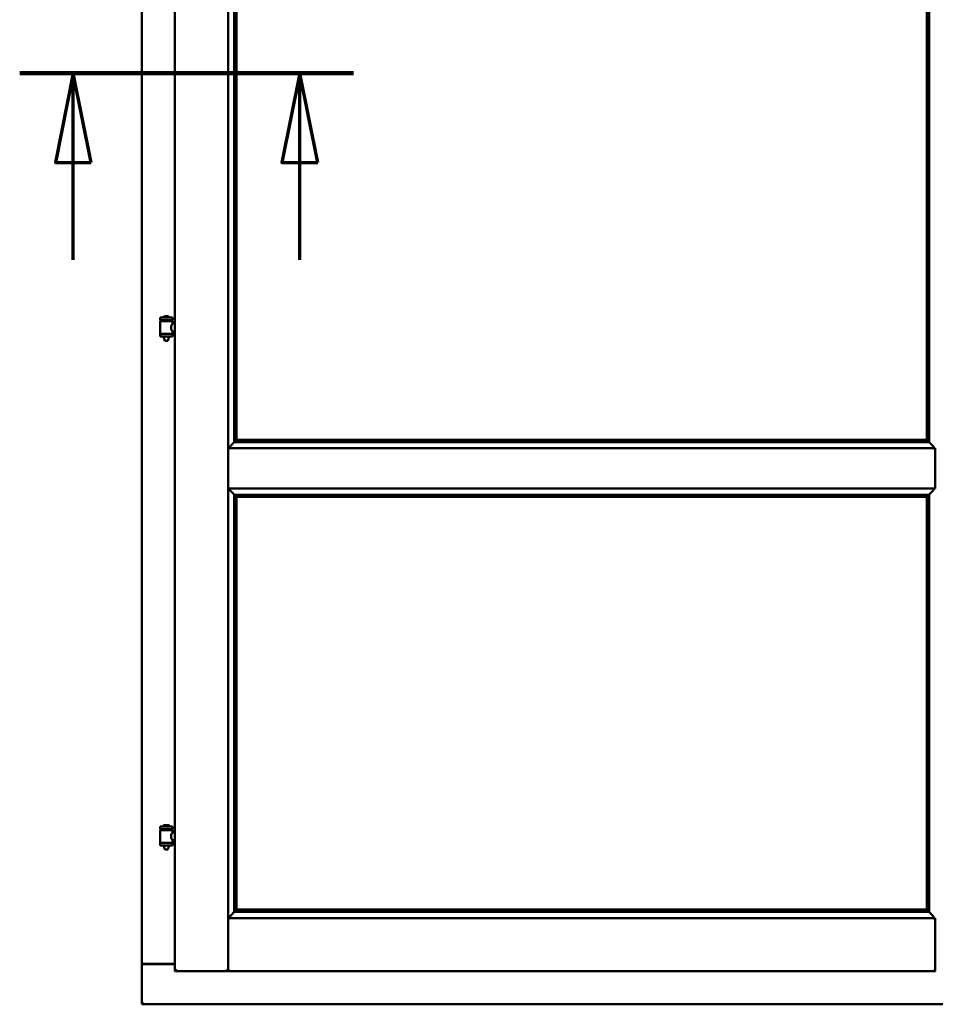
# Model space of a CAD drawing. Units: millimetres. Extents: x 13 to 821, y -287 to 287.
# Drawn here: x 781 to 806, y 186 to 214 of the extents above; entities that cross this region are included whole.
import ezdxf

# ---------------------------------------------------------------- set-up
doc = ezdxf.new("R2010")
doc.units = ezdxf.units.MM
doc.linetypes.add('CHAIN', pattern=[0.3543, 0.2362, -0.0295, 0.0591, -0.0295])
doc.layers.add('Section Line (ISO)', color=3, linetype='CHAIN', lineweight=70)
doc.layers.add('Visible (ISO)', color=7, linetype='Continuous', lineweight=50)

# ---------------------------------------------------------------- blocks, each defined once
blk = doc.blocks.new('2dTransSection4')
at = {"layer": 'Section Line (ISO)', "linetype": 'CHAIN', "ltscale": 10.380072}
blk.add_line((160.167, 212.397), (169.508, 212.397), dxfattribs=at)
at = {"layer": 'Section Line (ISO)', "linetype": 'Continuous', "lineweight": 140}
blk.add_line((160.167, 212.397), (169.508, 212.397), dxfattribs=at)
at = {"layer": 'Section Line (ISO)', "linetype": 'Continuous'}
for p, q in [((161.667, 212.397), (161.167, 209.897)), ((161.667, 209.897), (161.667, 212.397)), ((162.167, 209.897), (161.667, 212.397)), ((168.008, 212.397), (167.508, 209.897)), ((168.008, 209.897), (168.008, 212.397)), ((168.508, 209.897), (168.008, 212.397)), ((161.167, 209.897), (162.167, 209.897)), ((161.667, 207.177), (161.667, 209.897)), ((167.508, 209.897), (168.508, 209.897)), ((168.008, 207.177), (168.008, 209.897))]:
    blk.add_line(p, q, dxfattribs=at)
at = {"layer": 'Section Line (ISO)', "linetype": 'Continuous', "flags": 128}
for points in [[(162.167, 209.897), (161.667, 212.397), (161.167, 209.897), (162.167, 209.897)], [(168.508, 209.897), (168.008, 212.397), (167.508, 209.897), (168.508, 209.897)]]:
    blk.add_lwpolyline(points, dxfattribs=at)
at = {"layer": 'Section Line (ISO)'}
for points in [[(162.167, 209.897), (161.667, 212.397), (161.167, 209.897), (162.167, 209.897)], [(168.508, 209.897), (168.008, 212.397), (167.508, 209.897), (168.508, 209.897)]]:
    blk.add_solid(points, dxfattribs=at)

msp = doc.modelspace()

# ---------------------------------------------------------------- linework, layer by layer
at = {"layer": 'Visible (ISO)'}
for p, q in [((784.159, 237.335), (784.159, 187.46)), ((785.084, 237.535), (785.084, 187.26)), ((786.572, 237.533), (786.572, 187.262)), ((786.747, 235.875), (786.747, 202.07)), ((786.809, 235.81), (786.809, 202.135)), ((806.134, 202.135), (806.134, 235.81)), ((806.197, 202.07), (806.197, 235.875)), ((784.894, 205.593), (784.794, 205.593)), ((785.019, 205.557), (784.669, 205.557)), ((784.669, 205.482), (784.669, 205.557)), ((785.019, 205.482), (784.669, 205.482)), ((784.673, 205.107), (784.673, 205.446)), ((784.681, 205.453), (785.008, 205.453)), ((784.771, 205.453), (784.771, 205.482)), ((784.918, 205.453), (784.918, 205.482)), ((785.016, 205.387), (785.016, 205.446)), ((785.084, 205.387), (785.016, 205.387)), ((785.019, 205.482), (785.019, 205.557)), ((784.669, 205.1), (785.019, 205.1)), ((784.669, 205.025), (784.669, 205.1)), ((785.084, 205.167), (785.016, 205.167)), ((785.016, 205.107), (785.016, 205.167)), ((785.019, 205.025), (785.019, 205.1)), ((785.019, 205.025), (784.669, 205.025)), ((784.771, 205.012), (784.771, 205.025)), ((784.806, 204.907), (784.773, 205.003)), ((784.883, 204.907), (784.806, 204.907)), ((784.883, 204.907), (784.916, 205.003)), ((784.918, 205.012), (784.918, 205.025)), ((786.787, 202.084), (786.776, 202.072)), ((786.776, 202.072), (806.168, 202.072)), ((786.809, 202.135), (786.809, 202.135)), ((786.809, 202.135), (806.134, 202.135)), ((806.134, 202.135), (806.134, 202.135)), ((806.168, 202.072), (806.157, 202.084)), ((786.612, 201.86), (786.574, 201.897)), ((786.574, 201.897), (786.574, 200.772)), ((786.574, 201.897), (806.369, 201.897)), ((806.369, 201.897), (806.332, 201.86)), ((806.369, 201.897), (806.369, 200.772)), ((786.574, 200.772), (786.612, 200.81)), ((786.574, 200.772), (806.369, 200.772)), ((806.332, 200.81), (806.369, 200.772)), ((786.747, 200.6), (786.747, 188.92)), ((786.776, 200.597), (786.787, 200.586)), ((786.776, 200.597), (806.168, 200.597)), ((786.809, 200.535), (786.809, 188.985)), ((786.809, 200.535), (786.809, 200.535)), ((786.809, 200.535), (806.134, 200.535)), ((806.134, 188.985), (806.134, 200.535)), ((806.134, 200.535), (806.134, 200.535)), ((806.157, 200.586), (806.168, 200.597)), ((806.197, 188.92), (806.197, 200.6)), ((785.019, 191.316), (784.669, 191.316)), ((784.669, 191.241), (784.669, 191.316)), ((784.894, 191.352), (784.794, 191.352)), ((785.019, 191.241), (785.019, 191.316)), ((785.019, 191.241), (784.669, 191.241)), ((784.673, 190.866), (784.673, 191.204)), ((784.681, 191.212), (785.008, 191.212)), ((784.771, 191.212), (784.771, 191.241)), ((784.918, 191.212), (784.918, 191.241)), ((785.016, 191.145), (785.016, 191.204)), ((785.084, 191.145), (785.016, 191.145)), ((784.669, 190.858), (785.019, 190.858)), ((784.669, 190.783), (784.669, 190.858)), ((785.019, 190.783), (784.669, 190.783)), ((784.771, 190.77), (784.771, 190.783)), ((784.806, 190.666), (784.773, 190.762)), ((784.883, 190.666), (784.916, 190.762)), ((784.918, 190.77), (784.918, 190.783)), ((785.084, 190.925), (785.016, 190.925)), ((785.016, 190.866), (785.016, 190.925)), ((785.019, 190.783), (785.019, 190.858)), ((784.883, 190.666), (784.806, 190.666)), ((786.787, 188.934), (786.776, 188.922)), ((786.776, 188.922), (806.168, 188.922)), ((786.809, 188.985), (786.809, 188.985)), ((786.809, 188.985), (806.134, 188.985)), ((806.134, 188.985), (806.134, 188.985)), ((806.168, 188.922), (806.157, 188.934)), ((786.612, 188.71), (786.574, 188.747)), ((786.574, 188.747), (786.574, 187.262)), ((786.574, 188.747), (806.369, 188.747)), ((806.369, 188.747), (806.332, 188.71)), ((806.369, 188.747), (806.369, 187.262)), ((784.166, 187.46), (784.159, 187.46)), ((784.159, 186.335), (784.159, 187.46)), ((784.176, 187.46), (784.159, 187.46)), ((785.084, 187.46), (784.176, 187.46)), ((784.209, 187.472), (785.084, 187.472)), ((785.134, 187.31), (785.084, 187.26)), ((785.084, 187.26), (786.572, 187.26)), ((786.572, 187.26), (786.572, 187.262)), ((786.572, 187.26), (786.574, 187.26)), ((786.574, 187.26), (786.574, 187.262)), ((786.574, 187.26), (806.369, 187.26)), ((806.369, 187.262), (806.369, 187.26)), ((806.369, 187.26), (806.372, 187.26)), ((784.159, 186.335), (784.209, 186.385)), ((784.159, 186.335), (808.784, 186.335))]:
    msp.add_line(p, q, dxfattribs=at)
for centre, radius, start, end in [((784.844, 205.437), 0.164, 108.0031, 130.4942), ((784.794, 205.591), 0.0025, 90, 108.0031), ((784.894, 205.591), 0.0025, 71.9969, 90), ((784.844, 205.437), 0.164, 49.5058, 71.9969), ((784.681, 205.446), 0.0075, 90, 180), ((783.906, 205.291), 0.805, 11.6131, 13.7477), ((784.739, 205.56), 0.0025, 130.4942, 270), ((784.95, 205.56), 0.0025, 270, 49.5058), ((785.905, 205.291), 0.924, 168.0529, 169.9011), ((785.008, 205.446), 0.0075, 0, 90), ((784.681, 205.107), 0.0075, 180, 270), ((785.008, 205.107), 0.0075, 270, 0), ((784.796, 205.012), 0.025, 180, 199.29), ((784.893, 205.012), 0.025, 340.71, 0), ((784.739, 191.318), 0.0025, 130.4942, 270), ((784.844, 191.195), 0.164, 108.0031, 130.4942), ((784.794, 191.349), 0.0025, 90, 108.0031), ((784.894, 191.349), 0.0025, 71.9969, 90), ((784.844, 191.195), 0.164, 49.5058, 71.9969), ((784.95, 191.318), 0.0025, 270, 49.5058), ((784.681, 191.204), 0.0075, 90, 180), ((783.906, 191.05), 0.805, 11.6131, 13.7477), ((785.905, 191.05), 0.924, 168.0529, 169.9011), ((785.008, 191.204), 0.0075, 0, 90), ((784.681, 190.866), 0.0075, 180, 270), ((784.796, 190.77), 0.025, 180, 199.29), ((784.893, 190.77), 0.025, 340.71, 0), ((785.008, 190.866), 0.0075, 270, 0), ((784.209, 187.422), 0.05, 90, 131.4096)]:
    msp.add_arc(centre, radius, start, end, dxfattribs=at)
for centre, major_axis, start_param, end_param in [((786.813, 201.897), (-2, 0), 4.731147, 4.744194), ((786.784, 202.368), (0, -0.286), 0.087266, 0.45979), ((806.159, 202.368), (0, -0.286), 5.823396, 6.195919), ((806.131, 201.897), (2, 0), 1.538991, 1.552038), ((786.813, 200.772), (-2, 0), 1.538991, 1.552038), ((786.784, 200.302), (0, 0.286), 5.823396, 6.195919), ((806.159, 200.302), (0, 0.286), 0.087266, 0.45979), ((806.131, 200.772), (2, 0), 4.731147, 4.744194), ((786.813, 188.747), (-2, 0), 4.731147, 4.744194), ((786.784, 189.218), (0, -0.286), 0.087266, 0.45979), ((806.159, 189.218), (0, -0.286), 5.823396, 6.195919), ((806.131, 188.747), (2, 0), 1.538991, 1.552038)]:
    msp.add_ellipse(centre, major_axis=major_axis, ratio=0.087489, start_param=start_param, end_param=end_param, dxfattribs=at)
for points, knots in [([(785.016, 205.167), (785.016, 205.167), (785.014, 205.17), (785.007, 205.181), (785.002, 205.189), (784.992, 205.208), (784.987, 205.22), (784.978, 205.247), (784.976, 205.262), (784.976, 205.277), (784.976, 205.291), (784.978, 205.306), (784.987, 205.333), (784.992, 205.345), (785.002, 205.364), (785.007, 205.372), (785.014, 205.384), (785.016, 205.387), (785.016, 205.387)], [2.063857, 2.063857, 2.063857, 2.063857, 2.235061, 2.235061, 2.406265, 2.406265, 2.579037, 2.579037, 2.751809, 2.751809, 2.751809, 2.924581, 2.924581, 3.097353, 3.097353, 3.268557, 3.268557, 3.439761, 3.439761, 3.439761, 3.439761]), ([(786.749, 202.072), (786.749, 202.072), (786.748, 202.071), (786.743, 202.066), (786.739, 202.062), (786.725, 202.048), (786.712, 202.035), (786.681, 202.004), (786.661, 201.983), (786.633, 201.952), (786.624, 201.942), (786.612, 201.927), (786.609, 201.922), (786.603, 201.911), (786.6, 201.905), (786.6, 201.897), (786.6, 201.897), (786.6, 201.897), (786.6, 201.897)], [-1.275969, -1.275969, -1.275969, -1.275969, -1.153258, -1.153258, -1.008308, -1.008308, -0.718408, -0.718408, -0.359204, -0.359204, -0.179602, -0.179602, -0.089801, -0.089801, 0, 0, 0, 0.000003, 0.000003, 0.000003, 0.000003]), ([(786.809, 202.135), (786.809, 202.135), (786.809, 202.135), (786.809, 202.134), (786.808, 202.133), (786.806, 202.13), (786.804, 202.127), (786.8, 202.122), (786.799, 202.12), (786.797, 202.116), (786.796, 202.115), (786.796, 202.113), (786.796, 202.113), (786.796, 202.112)], [0.4818581, 0.4818581, 0.4818581, 0.4818581, 0.4926209, 0.4926209, 0.5254028, 0.5254028, 0.5699482, 0.5699482, 0.6025104, 0.6025104, 0.6187915, 0.6187915, 0.6262588, 0.6262588, 0.6262588, 0.6262588]), ([(806.148, 202.112), (806.148, 202.113), (806.148, 202.113), (806.148, 202.115), (806.147, 202.116), (806.145, 202.12), (806.144, 202.122), (806.14, 202.127), (806.138, 202.13), (806.136, 202.133), (806.135, 202.134), (806.135, 202.135), (806.134, 202.135), (806.134, 202.135)], [0.0088137, 0.0088137, 0.0088137, 0.0088137, 0.0162811, 0.0162811, 0.0325622, 0.0325622, 0.0651243, 0.0651243, 0.1096698, 0.1096698, 0.1424516, 0.1424516, 0.1532145, 0.1532145, 0.1532145, 0.1532145]), ([(806.344, 201.897), (806.344, 201.897), (806.344, 201.897), (806.344, 201.897), (806.344, 201.905), (806.341, 201.911), (806.335, 201.922), (806.332, 201.927), (806.32, 201.942), (806.311, 201.952), (806.283, 201.983), (806.263, 202.004), (806.232, 202.035), (806.219, 202.048), (806.205, 202.062), (806.201, 202.066), (806.196, 202.071), (806.195, 202.072), (806.195, 202.072)], [-0.000003, -0.000003, -0.000003, -0.000003, 0, 0, 0, 0.089801, 0.089801, 0.179602, 0.179602, 0.359204, 0.359204, 0.718408, 0.718408, 1.008308, 1.008308, 1.153258, 1.153258, 1.275969, 1.275969, 1.275969, 1.275969]), ([(786.6, 200.772), (786.6, 200.772), (786.6, 200.772), (786.6, 200.772), (786.6, 200.765), (786.603, 200.759), (786.609, 200.748), (786.612, 200.743), (786.624, 200.728), (786.633, 200.718), (786.661, 200.687), (786.681, 200.666), (786.712, 200.635), (786.725, 200.621), (786.739, 200.607), (786.743, 200.604), (786.748, 200.599), (786.749, 200.598), (786.749, 200.598)], [-0.000003, -0.000003, -0.000003, -0.000003, 0, 0, 0, 0.089801, 0.089801, 0.179602, 0.179602, 0.359204, 0.359204, 0.718408, 0.718408, 1.008308, 1.008308, 1.153258, 1.153258, 1.275969, 1.275969, 1.275969, 1.275969]), ([(806.195, 200.598), (806.195, 200.598), (806.196, 200.599), (806.201, 200.604), (806.205, 200.607), (806.219, 200.621), (806.232, 200.635), (806.263, 200.666), (806.283, 200.687), (806.311, 200.718), (806.32, 200.728), (806.332, 200.743), (806.335, 200.748), (806.341, 200.759), (806.344, 200.765), (806.344, 200.772), (806.344, 200.772), (806.344, 200.772), (806.344, 200.772)], [-1.275969, -1.275969, -1.275969, -1.275969, -1.153258, -1.153258, -1.008308, -1.008308, -0.718408, -0.718408, -0.359204, -0.359204, -0.179602, -0.179602, -0.089801, -0.089801, 0, 0, 0, 0.000003, 0.000003, 0.000003, 0.000003]), ([(786.796, 200.558), (786.796, 200.557), (786.796, 200.557), (786.796, 200.555), (786.797, 200.553), (786.799, 200.55), (786.8, 200.548), (786.804, 200.543), (786.806, 200.54), (786.808, 200.537), (786.809, 200.536), (786.809, 200.535), (786.809, 200.535), (786.809, 200.535)], [0.6438863, 0.6438863, 0.6438863, 0.6438863, 0.6513536, 0.6513536, 0.6676347, 0.6676347, 0.7001969, 0.7001969, 0.7447423, 0.7447423, 0.7775242, 0.7775242, 0.788287, 0.788287, 0.788287, 0.788287]), ([(806.134, 200.535), (806.134, 200.535), (806.135, 200.535), (806.135, 200.536), (806.136, 200.537), (806.138, 200.54), (806.14, 200.543), (806.144, 200.548), (806.145, 200.55), (806.147, 200.553), (806.148, 200.555), (806.148, 200.557), (806.148, 200.557), (806.148, 200.558)], [1.1169306, 1.1169306, 1.1169306, 1.1169306, 1.1276935, 1.1276935, 1.1604753, 1.1604753, 1.2050208, 1.2050208, 1.2375829, 1.2375829, 1.253864, 1.253864, 1.2613314, 1.2613314, 1.2613314, 1.2613314]), ([(785.016, 190.925), (785.016, 190.925), (785.014, 190.928), (785.007, 190.939), (785.002, 190.948), (784.992, 190.967), (784.987, 190.979), (784.978, 191.006), (784.976, 191.021), (784.976, 191.035), (784.976, 191.049), (784.978, 191.064), (784.987, 191.091), (784.992, 191.103), (785.002, 191.122), (785.007, 191.131), (785.014, 191.142), (785.016, 191.145), (785.016, 191.145)], [2.063857, 2.063857, 2.063857, 2.063857, 2.235061, 2.235061, 2.406265, 2.406265, 2.579037, 2.579037, 2.751809, 2.751809, 2.751809, 2.924581, 2.924581, 3.097353, 3.097353, 3.268557, 3.268557, 3.439761, 3.439761, 3.439761, 3.439761]), ([(786.749, 188.922), (786.749, 188.922), (786.748, 188.921), (786.743, 188.916), (786.739, 188.912), (786.725, 188.898), (786.712, 188.885), (786.681, 188.854), (786.661, 188.833), (786.633, 188.802), (786.624, 188.792), (786.612, 188.777), (786.609, 188.772), (786.603, 188.761), (786.6, 188.755), (786.6, 188.747), (786.6, 188.747), (786.6, 188.747), (786.6, 188.747)], [-1.275969, -1.275969, -1.275969, -1.275969, -1.153258, -1.153258, -1.008308, -1.008308, -0.718408, -0.718408, -0.359204, -0.359204, -0.179602, -0.179602, -0.089801, -0.089801, 0, 0, 0, 0.000003, 0.000003, 0.000003, 0.000003]), ([(786.809, 188.985), (786.809, 188.985), (786.809, 188.985), (786.809, 188.984), (786.808, 188.983), (786.806, 188.98), (786.804, 188.977), (786.8, 188.972), (786.799, 188.97), (786.797, 188.966), (786.796, 188.965), (786.796, 188.963), (786.796, 188.963), (786.796, 188.962)], [0.4818581, 0.4818581, 0.4818581, 0.4818581, 0.4926209, 0.4926209, 0.5254028, 0.5254028, 0.5699482, 0.5699482, 0.6025104, 0.6025104, 0.6187915, 0.6187915, 0.6262588, 0.6262588, 0.6262588, 0.6262588]), ([(806.148, 188.962), (806.148, 188.963), (806.148, 188.963), (806.148, 188.965), (806.147, 188.966), (806.145, 188.97), (806.144, 188.972), (806.14, 188.977), (806.138, 188.98), (806.136, 188.983), (806.135, 188.984), (806.135, 188.985), (806.134, 188.985), (806.134, 188.985)], [0.0088137, 0.0088137, 0.0088137, 0.0088137, 0.0162811, 0.0162811, 0.0325622, 0.0325622, 0.0651243, 0.0651243, 0.1096698, 0.1096698, 0.1424516, 0.1424516, 0.1532145, 0.1532145, 0.1532145, 0.1532145]), ([(806.344, 188.747), (806.344, 188.747), (806.344, 188.747), (806.344, 188.747), (806.344, 188.755), (806.341, 188.761), (806.335, 188.772), (806.332, 188.777), (806.32, 188.792), (806.311, 188.802), (806.283, 188.833), (806.263, 188.854), (806.232, 188.885), (806.219, 188.898), (806.205, 188.912), (806.201, 188.916), (806.196, 188.921), (806.195, 188.922), (806.195, 188.922)], [-0.000003, -0.000003, -0.000003, -0.000003, 0, 0, 0, 0.089801, 0.089801, 0.179602, 0.179602, 0.359204, 0.359204, 0.718408, 0.718408, 1.008308, 1.008308, 1.153258, 1.153258, 1.275969, 1.275969, 1.275969, 1.275969]), ([(784.166, 187.46), (784.168, 187.46), (784.17, 187.459), (784.176, 187.457), (784.179, 187.455), (784.186, 187.451), (784.19, 187.448), (784.2, 187.442), (784.205, 187.438), (784.209, 187.435)], [0.5344454, 0.5344454, 0.5344454, 0.5344454, 0.5797861, 0.5797861, 0.6251268, 0.6251268, 0.6916556, 0.6916556, 0.7581844, 0.7581844, 0.7581844, 0.7581844]), ([(786.534, 187.31), (786.539, 187.304), (786.545, 187.298), (786.554, 187.287), (786.559, 187.281), (786.565, 187.273), (786.568, 187.27), (786.571, 187.265), (786.572, 187.263), (786.572, 187.262)], [0, 0, 0, 0, 0.0881148, 0.0881148, 0.1762296, 0.1762296, 0.2358908, 0.2358908, 0.295552, 0.295552, 0.295552, 0.295552]), ([(786.612, 187.31), (786.607, 187.304), (786.602, 187.298), (786.592, 187.287), (786.587, 187.281), (786.581, 187.273), (786.579, 187.27), (786.575, 187.265), (786.574, 187.263), (786.574, 187.262)], [0, 0, 0, 0, 0.0881148, 0.0881148, 0.1762296, 0.1762296, 0.2358908, 0.2358908, 0.295552, 0.295552, 0.295552, 0.295552]), ([(806.369, 187.262), (806.369, 187.263), (806.369, 187.265), (806.365, 187.27), (806.363, 187.273), (806.357, 187.281), (806.352, 187.287), (806.342, 187.298), (806.337, 187.304), (806.332, 187.31)], [0.7555656, 0.7555656, 0.7555656, 0.7555656, 0.8152268, 0.8152268, 0.8748879, 0.8748879, 0.9630028, 0.9630028, 1.0511176, 1.0511176, 1.0511176, 1.0511176])]:
    msp.add_open_spline(points, degree=3, knots=knots, dxfattribs=at)

# ---------------------------------------------------------------- block references
at = {"layer": 'Section Line (ISO)'}
msp.add_blockref('2dTransSection4', (620.573, 0), dxfattribs=at)

doc.saveas('drawing.dxf')
